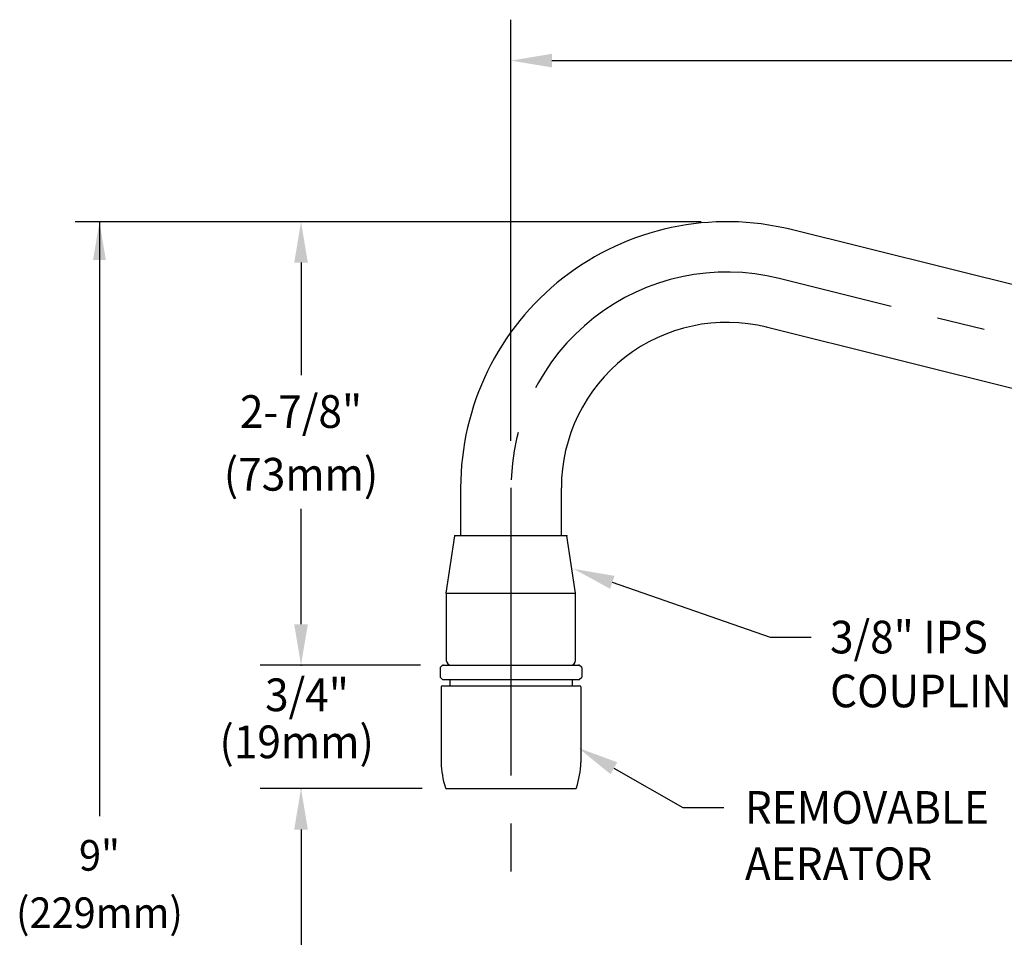
# Model space of a CAD drawing. Extents: x 1.6 to 32.7, y 1 to 25.9.
# Drawn here: x 2.3 to 8.7, y 14.3 to 20.3 of the extents above; entities that cross this region are included whole.
import ezdxf
from ezdxf.enums import TextEntityAlignment as Align

# ---------------------------------------------------------------- set-up
doc = ezdxf.new("R2010")
doc.units = 0
doc.header["$LTSCALE"] = 2.5
doc.header["$MEASUREMENT"] = 0
doc.linetypes.add('CENTER2', pattern=[1.125, 0.75, -0.125, 0.125, -0.125])
doc.layers.get('0').update_dxf_attribs({"linetype": 'CONTINUOUS'})
doc.layers.get('DEFPOINTS').update_dxf_attribs({"linetype": 'CONTINUOUS'})
for name, color, linetype in [('2', 2, 'CONTINUOUS'), ('4', 4, 'CONTINUOUS'), ('CENTER', 1, 'CENTER2'), ('DIM', 7, 'CONTINUOUS')]:
    doc.layers.add(name, color=color, linetype=linetype)
doc.styles.add('ROMAND', font='romand', dxfattribs={"width": 0.95})

msp = doc.modelspace()

# ---------------------------------------------------------------- linework, layer by layer
at = {"color": 2, "linetype": 'ByBlock'}
for p, q in [((6.7149, 19.0024), (2.6369, 19.0024)), ((2.7944, 19.0024), (2.7944, 15.1283)), ((4.8958, 15.3079), (3.841, 15.3079)), ((4.1076, 15.0412), (4.1076, 14.8502))]:
    msp.add_line(p, q, dxfattribs=at)
for p, q in [((13.489, 17.4079), (7.2834, 18.9552)), ((13.3302, 16.7714), (7.1284, 18.3177)), ((5.1473, 17.2681), (5.1473, 16.9556)), ((5.8033, 17.2681), (5.8033, 16.9556)), ((5.0541, 16.5806), (5.1103, 16.9556)), ((5.8403, 16.9556), (5.1103, 16.9556)), ((5.8033, 16.9556), (5.1473, 16.9556)), ((5.8966, 16.5806), (5.8403, 16.9556)), ((5.0541, 16.5806), (5.8966, 16.5806)), ((5.0541, 16.5806), (5.0541, 16.1431)), ((5.8966, 16.1431), (5.8966, 16.5806)), ((5.0144, 16.0962), (5.03, 16.1119)), ((5.03, 16.1119), (5.9206, 16.1119)), ((5.0853, 16.1119), (5.8653, 16.1119)), ((5.9363, 16.0962), (5.9206, 16.1119)), ((5.0144, 16.0962), (5.0144, 16.0337)), ((5.9363, 16.0962), (5.9363, 16.0337)), ((5.03, 16.0181), (5.0144, 16.0337)), ((5.03, 16.0181), (5.9206, 16.0181)), ((5.0763, 16.0181), (5.0763, 15.9782)), ((5.8743, 16.0181), (5.8743, 15.9782)), ((5.9206, 16.0181), (5.9363, 16.0337)), ((5.0203, 15.9702), (5.0203, 15.4782)), ((5.9303, 15.9702), (5.9303, 15.4782))]:
    msp.add_line(p, q)
at = {"color": 7}
msp.add_line((5.0763, 15.9782), (5.8743, 15.9782), dxfattribs=at)
at = {"color": 2}
for p, q in [((4.8894, 15.3082), (3.8411, 15.3082)), ((4.1078, 15.0416), (4.1078, 13.2187))]:
    msp.add_line(p, q, dxfattribs=at)
for centre, radius, start, end in [((6.8816, 17.2681), 1.7343, 76, 180), ((6.8816, 17.2681), 1.0782, 76, 180), ((5.0853, 16.1431), 0.0312, 180, 270), ((5.8653, 16.1431), 0.0312, 270, 0)]:
    msp.add_arc(centre, radius, start, end)
at = {"color": 2, "linetype": 'ByBlock'}
for points in [[(2.7528, 18.7524), (2.8361, 18.7524), (2.7944, 19.0024)], [(4.0632, 15.0412), (4.1521, 15.0412), (4.1076, 15.3079)]]:
    msp.add_solid(points, dxfattribs=at)
at = {"color": 2}
msp.add_solid([(4.0633, 15.0416), (4.1522, 15.0416), (4.1078, 15.3082)], dxfattribs=at)
at = {"layer": '2'}
for p in [(5.1103, 16.9556), (5.8403, 16.9556), (5.0541, 16.5806), (5.0326, 16.1119), (5.8847, 16.1186), (5.9181, 16.1119)]:
    msp.add_point(p, dxfattribs=at)
at = {"layer": '4', "color": 7}
for p, q in [((5.0283, 15.9782), (5.9223, 15.9782)), ((5.0561, 15.3082), (5.8946, 15.3082))]:
    msp.add_line(p, q, dxfattribs=at)
at = {"layer": 'CENTER', "linetype": 'CENTER2'}
msp.add_line((13.4096, 17.0897), (7.2216, 18.6325), dxfattribs=at)
at = {"layer": 'CENTER'}
msp.add_line((5.4753, 17.2683), (5.4753, 14.7242), dxfattribs=at)
at = {"layer": 'CENTER', "linetype": 'CENTER2'}
msp.add_arc((6.8814, 17.2683), 1.406, 76, 180, dxfattribs=at)
at = {"layer": 'DEFPOINTS', "color": 0, "linetype": 'ByBlock'}
msp.add_point((6.8816, 19.0024), dxfattribs=at)
msp.add_point((6.8816, 19.0024), dxfattribs=at)
at = {"layer": 'DIM', "color": 2, "linetype": 'ByBlock'}
for p, q in [((5.4754, 17.5735), (5.4754, 20.319)), ((5.7421, 20.0523), (9.6137, 20.0523)), ((6.7149, 19.0024), (3.841, 19.0024)), ((4.1076, 18.7357), (4.1076, 18.0016)), ((4.1076, 16.3788), (4.1076, 17.1312)), ((4.1076, 16.3788), (4.1076, 16.6454)), ((4.8857, 16.1121), (3.841, 16.1121)), ((3.941, 16.1121), (3.841, 16.1121)), ((4.8959, 15.3081), (3.841, 15.3081))]:
    msp.add_line(p, q, dxfattribs=at)
at = {"layer": 'DIM', "color": 2}
for p, q in [((6.1356, 16.6523), (7.1632, 16.2953)), ((7.1632, 16.2953), (7.4299, 16.2953)), ((6.1456, 15.441), (6.5945, 15.1851)), ((4.8894, 15.3082), (3.841, 15.3082)), ((6.5945, 15.1851), (6.8611, 15.1851)), ((4.1077, 15.0416), (4.1077, 14.6318))]:
    msp.add_line(p, q, dxfattribs=at)
at = {"layer": 'DIM'}
for centre, radius, start, end in [((5.0283, 15.9702), 0.008, 90, 180), ((5.9223, 15.9702), 0.008, 0, 90), ((5.5807, 15.4895), 0.5605, 181.14941, 198.27435), ((5.3699, 15.4895), 0.5605, 341.72565, 358.85059), ((5.0561, 15.3162), 0.008, 198.27435, 270), ((5.8946, 15.3162), 0.008, 270, 341.72565)]:
    msp.add_arc(centre, radius, start, end, dxfattribs=at)
at = {"layer": 'DIM', "color": 0, "linetype": 'ByBlock'}
for p in [(4.1076, 16.1121), (4.1076, 16.1121), (4.1076, 15.3081)]:
    msp.add_point(p, dxfattribs=at)
at = {"layer": 'DIM', "color": 2, "linetype": 'ByBlock'}
for points in [[(5.7421, 20.0968), (5.7421, 20.0079), (5.4754, 20.0523)], [(4.0632, 18.7357), (4.1521, 18.7357), (4.1076, 19.0024)], [(4.0632, 16.3788), (4.1521, 16.3788), (4.1076, 16.1121)], [(4.0632, 16.3788), (4.1521, 16.3788), (4.1076, 16.1121)], [(4.0632, 15.0415), (4.1521, 15.0415), (4.1076, 15.3081)]]:
    msp.add_solid(points, dxfattribs=at)
at = {"layer": 'DIM', "color": 2}
for points in [[(6.121, 16.6103), (6.1502, 16.6943), (5.8837, 16.7398)], [(6.1236, 15.4024), (6.1676, 15.4797), (5.9139, 15.5731)], [(4.0632, 15.0416), (4.1521, 15.0416), (4.1077, 15.3082)]]:
    msp.add_solid(points, dxfattribs=at)

# ---------------------------------------------------------------- texts
at = {"linetype": 'ByBlock', "style": 'ROMAND', "width": 0.95}
msp.add_text('9"', height=0.2, dxfattribs=at).set_placement((2.7944, 14.873), align=Align.MIDDLE_CENTER)
msp.add_text('(229mm)', height=0.2, dxfattribs=at).set_placement((2.7944, 14.4729), align=Align.MIDDLE)
at = {"layer": 'DIM', "linetype": 'ByBlock', "style": 'ROMAND', "width": 0.95}
for s, p in [('2-7/8"', (4.1076, 17.7653)), ('3/4"', (4.1464, 15.919))]:
    msp.add_text(s, height=0.21333, dxfattribs=at).set_placement(p, align=Align.MIDDLE_CENTER)
for s, p in [('(73mm)', (4.1076, 17.3287)), ('(19mm)', (4.0792, 15.5849))]:
    msp.add_text(s, height=0.21333, dxfattribs=at).set_placement(p, align=Align.MIDDLE)
at = {"layer": 'DIM', "style": 'ROMAND', "width": 0.95}
for s, height, p in [('3/8" IPS ', 0.213, (7.5539, 16.2954)), ('COUPLING', 0.213, (7.5539, 15.9444)), ('REMOVABLE', 0.21333, (6.9993, 15.1851)), ('AERATOR', 0.21333, (6.9993, 14.818))]:
    msp.add_text(s, height=height, dxfattribs=at).set_placement(p, align=Align.MIDDLE_LEFT)

doc.saveas('drawing.dxf')
